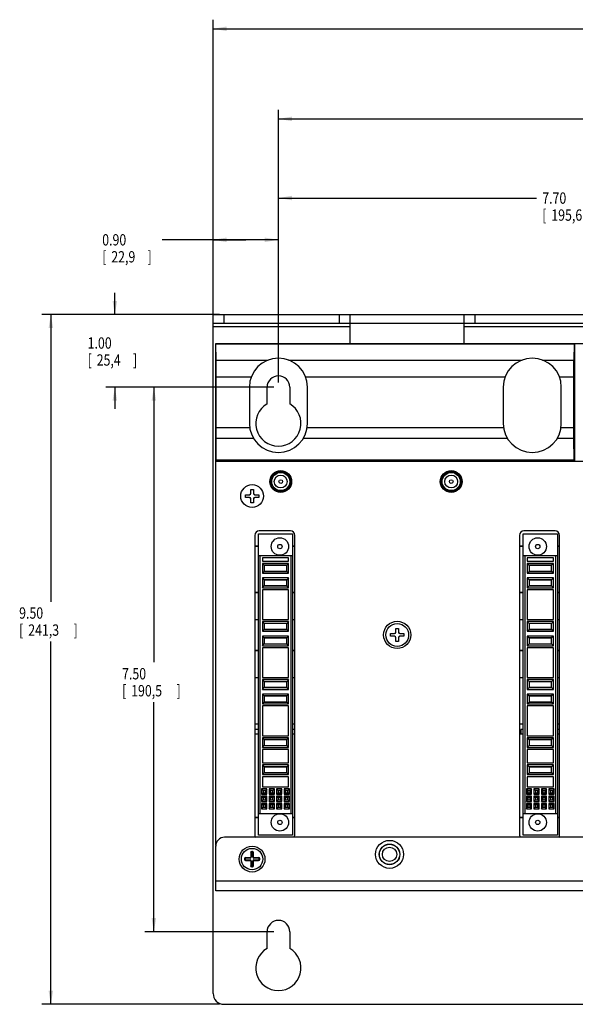
# Model space of a CAD drawing. Extents: x 1.2 to 32.6, y 5.2 to 20.1.
# Drawn here: x 1.2 to 8.8, y 6.6 to 20.1 of the extents above; entities that cross this region are included whole.
import ezdxf

# ---------------------------------------------------------------- set-up
doc = ezdxf.new("R2010")
doc.units = 0
doc.header["$LTSCALE"] = 1.87
doc.header["$MEASUREMENT"] = 0
doc.layers.get('0').update_dxf_attribs({"linetype": 'CONTINUOUS'})
doc.styles.get("Standard").update_dxf_attribs({"font": 'txt', "width": 0.8})

# ---------------------------------------------------------------- blocks, each defined once
blk = doc.blocks.new('_FILLED')
at = {"color": 0, "linetype": 'ByBlock'}
blk.add_solid([(0, 0), (-1, 0.167), (-1, -0.167)], dxfattribs=at)

msp = doc.modelspace()

# ---------------------------------------------------------------- linework, layer by layer
at = {"color": 0, "linetype": 'Continuous'}
for p, q in [((3.842, 15.96), (3.842, 20.123)), ((3.842, 19.998), (13.334, 19.998)), ((4.742, 15.124), (4.742, 18.882)), ((4.742, 18.757), (16.122, 18.757)), ((4.742, 15.124), (4.742, 17.792)), ((4.742, 17.667), (8.301, 17.667)), ((4.292, 17.091), (3.141, 17.091)), ((3.842, 15.96), (3.842, 17.216)), ((3.842, 17.091), (4.292, 17.091)), ((4.742, 17.091), (4.292, 17.091)), ((4.742, 15.124), (4.742, 17.216)), ((2.487, 16.062), (2.487, 16.362)), ((3.929, 16.062), (1.48, 16.062)), ((1.605, 16.062), (1.605, 12.107)), ((3.929, 16.062), (2.362, 16.062)), ((3.842, 6.712), (3.842, 16.062)), ((3.842, 16.062), (23.142, 16.062)), ((3.992, 15.942), (3.992, 16.062)), ((5.582, 15.942), (5.582, 16.062)), ((5.732, 15.662), (5.732, 16.062)), ((7.302, 15.662), (7.302, 16.062)), ((7.452, 15.942), (7.452, 16.062)), ((3.842, 15.942), (23.142, 15.942)), ((3.842, 15.897), (5.732, 15.897)), ((7.302, 15.897), (9.942, 15.897)), ((3.88, 8.747), (3.88, 15.662)), ((3.88, 15.662), (3.881, 15.66)), ((3.88, 15.662), (9.12, 15.662)), ((3.882, 15.436), (3.881, 15.66)), ((3.881, 15.66), (8.823, 15.66)), ((8.817, 15.436), (8.823, 15.66)), ((8.83, 15.661), (8.823, 15.66)), ((8.83, 14.037), (8.83, 15.661)), ((8.83, 15.661), (9.119, 15.661)), ((3.882, 15.436), (4.601, 15.436)), ((4.882, 15.436), (8.101, 15.436)), ((8.382, 15.436), (8.817, 15.436)), ((3.883, 14.505), (3.883, 15.205)), ((3.883, 15.205), (4.368, 15.205)), ((5.115, 15.205), (7.868, 15.205)), ((8.615, 15.205), (8.814, 15.205)), ((8.814, 14.505), (8.814, 15.205)), ((4.679, 15.062), (2.362, 15.062)), ((2.487, 15.062), (2.487, 14.762)), ((4.679, 15.062), (2.9, 15.062)), ((3.025, 15.062), (3.025, 11.272)), ((4.342, 15.062), (4.342, 14.562)), ((4.585, 14.832), (4.585, 15.062)), ((4.898, 15.062), (4.898, 14.832)), ((5.142, 14.562), (5.142, 15.062)), ((7.842, 15.062), (7.842, 14.562)), ((8.642, 14.562), (8.642, 15.062)), ((3.883, 14.505), (4.346, 14.505)), ((5.138, 14.505), (7.846, 14.505)), ((8.638, 14.505), (8.814, 14.505)), ((3.882, 14.062), (3.883, 14.358)), ((3.883, 14.358), (4.397, 14.358)), ((5.086, 14.358), (7.897, 14.358)), ((8.586, 14.358), (8.815, 14.358)), ((8.82, 14.062), (8.815, 14.358)), ((23.13, 14.037), (3.88, 14.037)), ((3.881, 14.062), (3.881, 14.037)), ((3.881, 14.062), (3.882, 14.062)), ((3.881, 14.062), (8.823, 14.062)), ((3.882, 14.062), (8.82, 14.062)), ((8.823, 14.062), (8.82, 14.062)), ((8.823, 14.062), (8.823, 14.037)), ((4.29, 13.544), (4.29, 13.58)), ((4.29, 13.58), (4.342, 13.58)), ((4.362, 13.6), (4.362, 13.652)), ((4.362, 13.652), (4.398, 13.652)), ((4.398, 13.652), (4.398, 13.6)), ((4.418, 13.58), (4.471, 13.58)), ((4.471, 13.58), (4.471, 13.544)), ((4.342, 13.544), (4.29, 13.544)), ((4.362, 13.471), (4.362, 13.524)), ((4.398, 13.471), (4.362, 13.471)), ((4.398, 13.524), (4.398, 13.471)), ((4.471, 13.544), (4.418, 13.544)), ((4.417, 13.021), (4.417, 8.891)), ((4.467, 8.892), (4.467, 13.042)), ((4.467, 13.042), (4.937, 13.042)), ((4.907, 13.081), (4.477, 13.081)), ((4.937, 13.042), (4.937, 8.892)), ((4.967, 8.891), (4.967, 13.021)), ((8.067, 13.021), (8.067, 8.891)), ((8.117, 8.892), (8.117, 13.042)), ((8.117, 13.042), (8.587, 13.042)), ((8.557, 13.081), (8.127, 13.081)), ((8.587, 13.042), (8.587, 8.892)), ((8.617, 8.891), (8.617, 13.021)), ((4.467, 12.872), (4.417, 12.872)), ((4.417, 12.872), (4.467, 12.872)), ((4.967, 12.872), (4.937, 12.872)), ((4.937, 12.872), (4.967, 12.872)), ((8.117, 12.872), (8.067, 12.872)), ((8.067, 12.872), (8.117, 12.872)), ((8.617, 12.872), (8.587, 12.872)), ((8.587, 12.872), (8.617, 12.872)), ((4.467, 12.742), (4.937, 12.742)), ((4.492, 9.192), (4.492, 12.742)), ((4.522, 12.712), (4.522, 12.667)), ((4.882, 12.712), (4.522, 12.712)), ((4.522, 12.667), (4.882, 12.667)), ((4.522, 12.634), (4.522, 12.5)), ((4.522, 12.634), (4.547, 12.609)), ((4.882, 12.634), (4.522, 12.634)), ((4.882, 12.634), (4.857, 12.609)), ((4.882, 12.667), (4.882, 12.712)), ((4.882, 12.5), (4.882, 12.634)), ((4.912, 12.742), (4.912, 9.192)), ((8.117, 12.742), (8.587, 12.742)), ((8.142, 9.192), (8.142, 12.742)), ((8.172, 12.712), (8.172, 12.667)), ((8.532, 12.712), (8.172, 12.712)), ((8.172, 12.667), (8.532, 12.667)), ((8.172, 12.634), (8.172, 12.5)), ((8.172, 12.634), (8.197, 12.609)), ((8.532, 12.634), (8.172, 12.634)), ((8.532, 12.634), (8.507, 12.609)), ((8.532, 12.667), (8.532, 12.712)), ((8.532, 12.5), (8.532, 12.634)), ((8.562, 12.742), (8.562, 9.192)), ((4.522, 12.5), (4.547, 12.525)), ((4.522, 12.5), (4.882, 12.5)), ((4.547, 12.609), (4.547, 12.525)), ((4.857, 12.609), (4.547, 12.609)), ((4.857, 12.605), (4.547, 12.605)), ((4.547, 12.528), (4.857, 12.528)), ((4.547, 12.525), (4.857, 12.525)), ((4.857, 12.525), (4.857, 12.609)), ((4.882, 12.5), (4.857, 12.525)), ((8.172, 12.5), (8.197, 12.525)), ((8.172, 12.5), (8.532, 12.5)), ((8.197, 12.609), (8.197, 12.525)), ((8.507, 12.609), (8.197, 12.609)), ((8.507, 12.605), (8.197, 12.605)), ((8.197, 12.528), (8.507, 12.528)), ((8.197, 12.525), (8.507, 12.525)), ((8.507, 12.525), (8.507, 12.609)), ((8.532, 12.5), (8.507, 12.525)), ((4.522, 12.434), (4.522, 12.3)), ((4.522, 12.434), (4.547, 12.409)), ((4.882, 12.434), (4.522, 12.434)), ((4.547, 12.409), (4.547, 12.325)), ((4.857, 12.409), (4.547, 12.409)), ((4.857, 12.405), (4.547, 12.405)), ((4.882, 12.434), (4.857, 12.409)), ((4.857, 12.325), (4.857, 12.409)), ((4.882, 12.3), (4.882, 12.434)), ((8.172, 12.434), (8.172, 12.3)), ((8.172, 12.434), (8.197, 12.409)), ((8.532, 12.434), (8.172, 12.434)), ((8.197, 12.409), (8.197, 12.325)), ((8.507, 12.409), (8.197, 12.409)), ((8.507, 12.405), (8.197, 12.405)), ((8.532, 12.434), (8.507, 12.409)), ((8.507, 12.325), (8.507, 12.409)), ((8.532, 12.3), (8.532, 12.434)), ((4.467, 12.236), (4.417, 12.236)), ((4.417, 12.235), (4.467, 12.235)), ((4.522, 12.3), (4.547, 12.325)), ((4.522, 12.3), (4.882, 12.3)), ((4.522, 12.27), (4.522, 11.864)), ((4.882, 12.27), (4.522, 12.27)), ((4.547, 12.328), (4.857, 12.328)), ((4.547, 12.325), (4.857, 12.325)), ((4.882, 12.3), (4.857, 12.325)), ((4.882, 11.864), (4.882, 12.27)), ((4.967, 12.236), (4.937, 12.236)), ((4.937, 12.235), (4.967, 12.235)), ((8.117, 12.236), (8.067, 12.236)), ((8.067, 12.235), (8.117, 12.235)), ((8.172, 12.3), (8.197, 12.325)), ((8.172, 12.3), (8.532, 12.3)), ((8.172, 12.27), (8.172, 11.864)), ((8.532, 12.27), (8.172, 12.27)), ((8.197, 12.328), (8.507, 12.328)), ((8.197, 12.325), (8.507, 12.325)), ((8.532, 12.3), (8.507, 12.325)), ((8.532, 11.864), (8.532, 12.27)), ((8.617, 12.236), (8.587, 12.236)), ((8.587, 12.235), (8.617, 12.235)), ((4.417, 11.862), (4.467, 11.862)), ((4.417, 11.862), (4.467, 11.862)), ((4.522, 11.864), (4.882, 11.864)), ((4.522, 11.834), (4.522, 11.7)), ((4.522, 11.834), (4.547, 11.809)), ((4.882, 11.834), (4.522, 11.834)), ((4.547, 11.809), (4.547, 11.725)), ((4.857, 11.809), (4.547, 11.809)), ((4.857, 11.805), (4.547, 11.805)), ((4.882, 11.834), (4.857, 11.809)), ((4.857, 11.725), (4.857, 11.809)), ((4.882, 11.7), (4.882, 11.834)), ((4.937, 11.862), (4.967, 11.862)), ((4.937, 11.862), (4.967, 11.862)), ((8.067, 11.862), (8.117, 11.862)), ((8.067, 11.862), (8.117, 11.862)), ((8.172, 11.864), (8.532, 11.864)), ((8.172, 11.834), (8.172, 11.7)), ((8.172, 11.834), (8.197, 11.809)), ((8.532, 11.834), (8.172, 11.834)), ((8.197, 11.809), (8.197, 11.725)), ((8.507, 11.809), (8.197, 11.809)), ((8.507, 11.805), (8.197, 11.805)), ((8.532, 11.834), (8.507, 11.809)), ((8.507, 11.725), (8.507, 11.809)), ((8.532, 11.7), (8.532, 11.834)), ((8.587, 11.862), (8.617, 11.862)), ((8.587, 11.862), (8.617, 11.862)), ((4.522, 11.7), (4.547, 11.725)), ((4.522, 11.7), (4.882, 11.7)), ((4.547, 11.728), (4.857, 11.728)), ((4.547, 11.725), (4.857, 11.725)), ((4.882, 11.7), (4.857, 11.725)), ((6.289, 11.631), (6.289, 11.668)), ((6.289, 11.668), (6.342, 11.668)), ((6.361, 11.687), (6.361, 11.74)), ((6.361, 11.74), (6.398, 11.74)), ((6.398, 11.74), (6.398, 11.687)), ((6.418, 11.668), (6.47, 11.668)), ((6.47, 11.668), (6.47, 11.631)), ((8.172, 11.7), (8.197, 11.725)), ((8.172, 11.7), (8.532, 11.7)), ((8.197, 11.728), (8.507, 11.728)), ((8.197, 11.725), (8.507, 11.725)), ((8.532, 11.7), (8.507, 11.725)), ((1.605, 6.562), (1.605, 11.56)), ((4.522, 11.634), (4.522, 11.5)), ((4.522, 11.634), (4.547, 11.609)), ((4.882, 11.634), (4.522, 11.634)), ((4.547, 11.609), (4.547, 11.525)), ((4.857, 11.609), (4.547, 11.609)), ((4.857, 11.605), (4.547, 11.605)), ((4.547, 11.528), (4.857, 11.528)), ((4.882, 11.634), (4.857, 11.609)), ((4.857, 11.525), (4.857, 11.609)), ((4.882, 11.5), (4.882, 11.634)), ((6.342, 11.631), (6.289, 11.631)), ((6.361, 11.559), (6.361, 11.611)), ((6.398, 11.559), (6.361, 11.559)), ((6.398, 11.611), (6.398, 11.559)), ((6.47, 11.631), (6.418, 11.631)), ((8.172, 11.634), (8.172, 11.5)), ((8.172, 11.634), (8.197, 11.609)), ((8.532, 11.634), (8.172, 11.634)), ((8.197, 11.609), (8.197, 11.525)), ((8.507, 11.609), (8.197, 11.609)), ((8.507, 11.605), (8.197, 11.605)), ((8.197, 11.528), (8.507, 11.528)), ((8.532, 11.634), (8.507, 11.609)), ((8.507, 11.525), (8.507, 11.609)), ((8.532, 11.5), (8.532, 11.634)), ((4.467, 11.436), (4.417, 11.436)), ((4.417, 11.435), (4.467, 11.435)), ((4.522, 11.5), (4.547, 11.525)), ((4.522, 11.5), (4.882, 11.5)), ((4.522, 11.47), (4.522, 11.064)), ((4.882, 11.47), (4.522, 11.47)), ((4.547, 11.525), (4.857, 11.525)), ((4.882, 11.5), (4.857, 11.525)), ((4.882, 11.064), (4.882, 11.47)), ((4.967, 11.436), (4.937, 11.436)), ((4.937, 11.435), (4.967, 11.435)), ((8.117, 11.436), (8.067, 11.436)), ((8.067, 11.435), (8.117, 11.435)), ((8.172, 11.5), (8.197, 11.525)), ((8.172, 11.5), (8.532, 11.5)), ((8.172, 11.47), (8.172, 11.064)), ((8.532, 11.47), (8.172, 11.47)), ((8.197, 11.525), (8.507, 11.525)), ((8.532, 11.5), (8.507, 11.525)), ((8.532, 11.064), (8.532, 11.47)), ((8.617, 11.436), (8.587, 11.436)), ((8.587, 11.435), (8.617, 11.435)), ((4.417, 11.063), (4.467, 11.063)), ((4.417, 11.063), (4.467, 11.063)), ((4.522, 11.064), (4.882, 11.064)), ((4.522, 11.034), (4.522, 10.9)), ((4.522, 11.034), (4.547, 11.009)), ((4.882, 11.034), (4.522, 11.034)), ((4.547, 11.009), (4.547, 10.925)), ((4.857, 11.009), (4.547, 11.009)), ((4.857, 11.005), (4.547, 11.005)), ((4.882, 11.034), (4.857, 11.009)), ((4.857, 10.925), (4.857, 11.009)), ((4.882, 10.9), (4.882, 11.034)), ((4.937, 11.063), (4.967, 11.063)), ((4.937, 11.063), (4.967, 11.063)), ((8.067, 11.063), (8.117, 11.063)), ((8.067, 11.063), (8.117, 11.063)), ((8.172, 11.064), (8.532, 11.064)), ((8.172, 11.034), (8.172, 10.9)), ((8.172, 11.034), (8.197, 11.009)), ((8.532, 11.034), (8.172, 11.034)), ((8.197, 11.009), (8.197, 10.925)), ((8.507, 11.009), (8.197, 11.009)), ((8.507, 11.005), (8.197, 11.005)), ((8.532, 11.034), (8.507, 11.009)), ((8.507, 10.925), (8.507, 11.009)), ((8.532, 10.9), (8.532, 11.034)), ((8.587, 11.063), (8.617, 11.063)), ((8.587, 11.063), (8.617, 11.063)), ((4.522, 10.9), (4.547, 10.925)), ((4.522, 10.9), (4.882, 10.9)), ((4.547, 10.928), (4.857, 10.928)), ((4.547, 10.925), (4.857, 10.925)), ((4.882, 10.9), (4.857, 10.925)), ((8.172, 10.9), (8.197, 10.925)), ((8.172, 10.9), (8.532, 10.9)), ((8.197, 10.928), (8.507, 10.928)), ((8.197, 10.925), (8.507, 10.925)), ((8.532, 10.9), (8.507, 10.925)), ((3.025, 7.562), (3.025, 10.725)), ((4.522, 10.834), (4.522, 10.7)), ((4.522, 10.834), (4.547, 10.809)), ((4.882, 10.834), (4.522, 10.834)), ((4.522, 10.7), (4.547, 10.725)), ((4.547, 10.809), (4.547, 10.725)), ((4.857, 10.809), (4.547, 10.809)), ((4.857, 10.805), (4.547, 10.805)), ((4.547, 10.728), (4.857, 10.728)), ((4.547, 10.725), (4.857, 10.725)), ((4.882, 10.834), (4.857, 10.809)), ((4.857, 10.725), (4.857, 10.809)), ((4.882, 10.7), (4.857, 10.725)), ((4.882, 10.7), (4.882, 10.834)), ((8.172, 10.834), (8.172, 10.7)), ((8.172, 10.834), (8.197, 10.809)), ((8.532, 10.834), (8.172, 10.834)), ((8.172, 10.7), (8.197, 10.725)), ((8.197, 10.809), (8.197, 10.725)), ((8.507, 10.809), (8.197, 10.809)), ((8.507, 10.805), (8.197, 10.805)), ((8.197, 10.728), (8.507, 10.728)), ((8.197, 10.725), (8.507, 10.725)), ((8.532, 10.834), (8.507, 10.809)), ((8.507, 10.725), (8.507, 10.809)), ((8.532, 10.7), (8.507, 10.725)), ((8.532, 10.7), (8.532, 10.834)), ((4.522, 10.7), (4.882, 10.7)), ((4.522, 10.675), (4.522, 10.259)), ((4.882, 10.675), (4.522, 10.675)), ((4.882, 10.259), (4.882, 10.675)), ((8.172, 10.7), (8.532, 10.7)), ((8.172, 10.675), (8.172, 10.259)), ((8.532, 10.675), (8.172, 10.675)), ((8.532, 10.259), (8.532, 10.675)), ((4.417, 10.427), (4.467, 10.427)), ((4.417, 10.426), (4.467, 10.426)), ((4.467, 10.347), (4.417, 10.347)), ((4.937, 10.427), (4.967, 10.427)), ((4.937, 10.426), (4.967, 10.426)), ((4.967, 10.347), (4.937, 10.347)), ((8.067, 10.427), (8.117, 10.427)), ((8.067, 10.426), (8.117, 10.426)), ((8.085, 10.347), (8.085, 10.288)), ((8.117, 10.347), (8.085, 10.347)), ((8.587, 10.427), (8.617, 10.427)), ((8.587, 10.426), (8.617, 10.426)), ((8.617, 10.347), (8.587, 10.347)), ((4.417, 10.288), (4.467, 10.288)), ((4.417, 10.288), (4.467, 10.288)), ((4.522, 10.259), (4.882, 10.259)), ((4.522, 10.234), (4.522, 10.1)), ((4.522, 10.234), (4.547, 10.209)), ((4.882, 10.234), (4.522, 10.234)), ((4.547, 10.209), (4.547, 10.125)), ((4.857, 10.209), (4.547, 10.209)), ((4.857, 10.205), (4.547, 10.205)), ((4.882, 10.234), (4.857, 10.209)), ((4.857, 10.125), (4.857, 10.209)), ((4.882, 10.1), (4.882, 10.234)), ((4.937, 10.288), (4.967, 10.288)), ((4.937, 10.288), (4.967, 10.288)), ((8.067, 10.288), (8.117, 10.288)), ((8.067, 10.288), (8.085, 10.288)), ((8.085, 10.288), (8.117, 10.288)), ((8.172, 10.259), (8.532, 10.259)), ((8.172, 10.234), (8.172, 10.1)), ((8.172, 10.234), (8.197, 10.209)), ((8.532, 10.234), (8.172, 10.234)), ((8.197, 10.209), (8.197, 10.125)), ((8.507, 10.209), (8.197, 10.209)), ((8.507, 10.205), (8.197, 10.205)), ((8.532, 10.234), (8.507, 10.209)), ((8.507, 10.125), (8.507, 10.209)), ((8.532, 10.1), (8.532, 10.234)), ((8.587, 10.288), (8.617, 10.288)), ((8.587, 10.288), (8.617, 10.288)), ((4.522, 10.1), (4.547, 10.125)), ((4.522, 10.1), (4.882, 10.1)), ((4.522, 10.07), (4.522, 9.889)), ((4.882, 10.07), (4.522, 10.07)), ((4.547, 10.128), (4.857, 10.128)), ((4.547, 10.125), (4.857, 10.125)), ((4.882, 10.1), (4.857, 10.125)), ((4.882, 9.889), (4.882, 10.07)), ((8.172, 10.1), (8.197, 10.125)), ((8.172, 10.1), (8.532, 10.1)), ((8.172, 10.07), (8.172, 9.889)), ((8.532, 10.07), (8.172, 10.07)), ((8.197, 10.128), (8.507, 10.128)), ((8.197, 10.125), (8.507, 10.125)), ((8.532, 10.1), (8.507, 10.125)), ((8.532, 9.889), (8.532, 10.07)), ((4.522, 9.889), (4.882, 9.889)), ((4.522, 9.859), (4.522, 9.725)), ((4.522, 9.859), (4.547, 9.834)), ((4.882, 9.859), (4.522, 9.859)), ((4.547, 9.834), (4.547, 9.75)), ((4.857, 9.834), (4.547, 9.834)), ((4.857, 9.83), (4.547, 9.83)), ((4.882, 9.859), (4.857, 9.834)), ((4.857, 9.75), (4.857, 9.834)), ((4.882, 9.725), (4.882, 9.859)), ((8.172, 9.889), (8.532, 9.889)), ((8.172, 9.859), (8.172, 9.725)), ((8.172, 9.859), (8.197, 9.834)), ((8.532, 9.859), (8.172, 9.859)), ((8.197, 9.834), (8.197, 9.75)), ((8.507, 9.834), (8.197, 9.834)), ((8.507, 9.83), (8.197, 9.83)), ((8.532, 9.859), (8.507, 9.834)), ((8.507, 9.75), (8.507, 9.834)), ((8.532, 9.725), (8.532, 9.859)), ((4.522, 9.725), (4.547, 9.75)), ((4.522, 9.725), (4.882, 9.725)), ((4.522, 9.695), (4.522, 9.558)), ((4.882, 9.695), (4.522, 9.695)), ((4.547, 9.753), (4.857, 9.753)), ((4.547, 9.75), (4.857, 9.75)), ((4.882, 9.725), (4.857, 9.75)), ((4.882, 9.558), (4.882, 9.695)), ((8.172, 9.725), (8.197, 9.75)), ((8.172, 9.725), (8.532, 9.725)), ((8.172, 9.695), (8.172, 9.558)), ((8.532, 9.695), (8.172, 9.695)), ((8.197, 9.753), (8.507, 9.753)), ((8.197, 9.75), (8.507, 9.75)), ((8.532, 9.725), (8.507, 9.75)), ((8.532, 9.558), (8.532, 9.695)), ((4.511, 9.528), (4.511, 9.456)), ((4.511, 9.528), (4.531, 9.508)), ((4.583, 9.528), (4.511, 9.528)), ((4.522, 9.558), (4.882, 9.558)), ((4.531, 9.508), (4.531, 9.476)), ((4.563, 9.508), (4.531, 9.508)), ((4.583, 9.528), (4.563, 9.508)), ((4.563, 9.476), (4.563, 9.508)), ((4.583, 9.456), (4.583, 9.528)), ((4.614, 9.528), (4.614, 9.456)), ((4.614, 9.528), (4.634, 9.508)), ((4.686, 9.528), (4.614, 9.528)), ((4.634, 9.508), (4.634, 9.476)), ((4.666, 9.508), (4.634, 9.508)), ((4.686, 9.528), (4.666, 9.508)), ((4.666, 9.476), (4.666, 9.508)), ((4.686, 9.456), (4.686, 9.528)), ((4.717, 9.528), (4.717, 9.456)), ((4.717, 9.528), (4.737, 9.508)), ((4.789, 9.528), (4.717, 9.528)), ((4.737, 9.508), (4.737, 9.476)), ((4.769, 9.508), (4.737, 9.508)), ((4.789, 9.528), (4.769, 9.508)), ((4.769, 9.476), (4.769, 9.508)), ((4.789, 9.456), (4.789, 9.528)), ((4.821, 9.528), (4.821, 9.456)), ((4.821, 9.528), (4.841, 9.508)), ((4.893, 9.528), (4.821, 9.528)), ((4.841, 9.508), (4.841, 9.476)), ((4.873, 9.508), (4.841, 9.508)), ((4.893, 9.528), (4.873, 9.508)), ((4.873, 9.476), (4.873, 9.508)), ((4.893, 9.456), (4.893, 9.528)), ((8.161, 9.528), (8.161, 9.456)), ((8.161, 9.528), (8.181, 9.508)), ((8.233, 9.528), (8.161, 9.528)), ((8.172, 9.558), (8.532, 9.558)), ((8.181, 9.508), (8.181, 9.476)), ((8.213, 9.508), (8.181, 9.508)), ((8.233, 9.528), (8.213, 9.508)), ((8.213, 9.476), (8.213, 9.508)), ((8.233, 9.456), (8.233, 9.528)), ((8.264, 9.528), (8.264, 9.456)), ((8.264, 9.528), (8.284, 9.508)), ((8.336, 9.528), (8.264, 9.528)), ((8.284, 9.508), (8.284, 9.476)), ((8.316, 9.508), (8.284, 9.508)), ((8.336, 9.528), (8.316, 9.508)), ((8.316, 9.476), (8.316, 9.508)), ((8.336, 9.456), (8.336, 9.528)), ((8.367, 9.528), (8.367, 9.456)), ((8.367, 9.528), (8.387, 9.508)), ((8.439, 9.528), (8.367, 9.528)), ((8.387, 9.508), (8.387, 9.476)), ((8.419, 9.508), (8.387, 9.508)), ((8.439, 9.528), (8.419, 9.508)), ((8.419, 9.476), (8.419, 9.508)), ((8.439, 9.456), (8.439, 9.528)), ((8.471, 9.528), (8.471, 9.456)), ((8.471, 9.528), (8.491, 9.508)), ((8.543, 9.528), (8.471, 9.528)), ((8.491, 9.508), (8.491, 9.476)), ((8.523, 9.508), (8.491, 9.508)), ((8.543, 9.528), (8.523, 9.508)), ((8.523, 9.476), (8.523, 9.508)), ((8.543, 9.456), (8.543, 9.528)), ((4.511, 9.456), (4.531, 9.476)), ((4.511, 9.456), (4.583, 9.456)), ((4.511, 9.428), (4.511, 9.356)), ((4.511, 9.428), (4.531, 9.408)), ((4.583, 9.428), (4.511, 9.428)), ((4.511, 9.356), (4.531, 9.376)), ((4.531, 9.476), (4.563, 9.476)), ((4.531, 9.408), (4.531, 9.376)), ((4.563, 9.408), (4.531, 9.408)), ((4.531, 9.376), (4.563, 9.376)), ((4.583, 9.456), (4.563, 9.476)), ((4.583, 9.428), (4.563, 9.408)), ((4.563, 9.376), (4.563, 9.408)), ((4.583, 9.356), (4.563, 9.376)), ((4.583, 9.356), (4.583, 9.428)), ((4.614, 9.456), (4.634, 9.476)), ((4.614, 9.456), (4.686, 9.456)), ((4.614, 9.428), (4.614, 9.356)), ((4.614, 9.428), (4.634, 9.408)), ((4.686, 9.428), (4.614, 9.428)), ((4.614, 9.356), (4.634, 9.376)), ((4.634, 9.476), (4.666, 9.476)), ((4.634, 9.408), (4.634, 9.376)), ((4.666, 9.408), (4.634, 9.408)), ((4.634, 9.376), (4.666, 9.376)), ((4.686, 9.456), (4.666, 9.476)), ((4.686, 9.428), (4.666, 9.408)), ((4.666, 9.376), (4.666, 9.408)), ((4.686, 9.356), (4.666, 9.376)), ((4.686, 9.356), (4.686, 9.428)), ((4.717, 9.456), (4.737, 9.476)), ((4.717, 9.456), (4.789, 9.456)), ((4.717, 9.428), (4.717, 9.356)), ((4.717, 9.428), (4.737, 9.408)), ((4.789, 9.428), (4.717, 9.428)), ((4.717, 9.356), (4.737, 9.376)), ((4.737, 9.476), (4.769, 9.476)), ((4.737, 9.408), (4.737, 9.376)), ((4.769, 9.408), (4.737, 9.408)), ((4.737, 9.376), (4.769, 9.376)), ((4.789, 9.456), (4.769, 9.476)), ((4.789, 9.428), (4.769, 9.408)), ((4.769, 9.376), (4.769, 9.408)), ((4.789, 9.356), (4.769, 9.376)), ((4.789, 9.356), (4.789, 9.428)), ((4.821, 9.456), (4.841, 9.476)), ((4.821, 9.456), (4.893, 9.456)), ((4.821, 9.428), (4.821, 9.356)), ((4.821, 9.428), (4.841, 9.408)), ((4.893, 9.428), (4.821, 9.428)), ((4.821, 9.356), (4.841, 9.376)), ((4.841, 9.476), (4.873, 9.476)), ((4.841, 9.408), (4.841, 9.376)), ((4.873, 9.408), (4.841, 9.408)), ((4.841, 9.376), (4.873, 9.376)), ((4.893, 9.456), (4.873, 9.476)), ((4.893, 9.428), (4.873, 9.408)), ((4.873, 9.376), (4.873, 9.408)), ((4.893, 9.356), (4.873, 9.376)), ((4.893, 9.356), (4.893, 9.428)), ((8.161, 9.456), (8.181, 9.476)), ((8.161, 9.456), (8.233, 9.456)), ((8.161, 9.428), (8.161, 9.356)), ((8.161, 9.428), (8.181, 9.408)), ((8.233, 9.428), (8.161, 9.428)), ((8.161, 9.356), (8.181, 9.376)), ((8.181, 9.476), (8.213, 9.476)), ((8.181, 9.408), (8.181, 9.376)), ((8.213, 9.408), (8.181, 9.408)), ((8.181, 9.376), (8.213, 9.376)), ((8.233, 9.456), (8.213, 9.476)), ((8.233, 9.428), (8.213, 9.408)), ((8.213, 9.376), (8.213, 9.408)), ((8.233, 9.356), (8.213, 9.376)), ((8.233, 9.356), (8.233, 9.428)), ((8.264, 9.456), (8.284, 9.476)), ((8.264, 9.456), (8.336, 9.456)), ((8.264, 9.428), (8.264, 9.356)), ((8.264, 9.428), (8.284, 9.408)), ((8.336, 9.428), (8.264, 9.428)), ((8.264, 9.356), (8.284, 9.376)), ((8.284, 9.476), (8.316, 9.476)), ((8.284, 9.408), (8.284, 9.376)), ((8.316, 9.408), (8.284, 9.408)), ((8.284, 9.376), (8.316, 9.376)), ((8.336, 9.456), (8.316, 9.476)), ((8.336, 9.428), (8.316, 9.408)), ((8.316, 9.376), (8.316, 9.408)), ((8.336, 9.356), (8.316, 9.376)), ((8.336, 9.356), (8.336, 9.428)), ((8.367, 9.456), (8.387, 9.476)), ((8.367, 9.456), (8.439, 9.456)), ((8.367, 9.428), (8.367, 9.356)), ((8.367, 9.428), (8.387, 9.408)), ((8.439, 9.428), (8.367, 9.428)), ((8.367, 9.356), (8.387, 9.376)), ((8.387, 9.476), (8.419, 9.476)), ((8.387, 9.408), (8.387, 9.376)), ((8.419, 9.408), (8.387, 9.408)), ((8.387, 9.376), (8.419, 9.376)), ((8.439, 9.456), (8.419, 9.476)), ((8.439, 9.428), (8.419, 9.408)), ((8.419, 9.376), (8.419, 9.408)), ((8.439, 9.356), (8.419, 9.376)), ((8.439, 9.356), (8.439, 9.428)), ((8.471, 9.456), (8.491, 9.476)), ((8.471, 9.456), (8.543, 9.456)), ((8.471, 9.428), (8.471, 9.356)), ((8.471, 9.428), (8.491, 9.408)), ((8.543, 9.428), (8.471, 9.428)), ((8.471, 9.356), (8.491, 9.376)), ((8.491, 9.476), (8.523, 9.476)), ((8.491, 9.408), (8.491, 9.376)), ((8.523, 9.408), (8.491, 9.408)), ((8.491, 9.376), (8.523, 9.376)), ((8.543, 9.456), (8.523, 9.476)), ((8.543, 9.428), (8.523, 9.408)), ((8.523, 9.376), (8.523, 9.408)), ((8.543, 9.356), (8.523, 9.376)), ((8.543, 9.356), (8.543, 9.428)), ((4.511, 9.356), (4.583, 9.356)), ((4.511, 9.328), (4.511, 9.256)), ((4.511, 9.328), (4.531, 9.308)), ((4.583, 9.328), (4.511, 9.328)), ((4.511, 9.256), (4.531, 9.276)), ((4.511, 9.256), (4.583, 9.256)), ((4.531, 9.308), (4.531, 9.276)), ((4.563, 9.308), (4.531, 9.308)), ((4.531, 9.276), (4.563, 9.276)), ((4.583, 9.328), (4.563, 9.308)), ((4.563, 9.276), (4.563, 9.308)), ((4.583, 9.256), (4.563, 9.276)), ((4.583, 9.256), (4.583, 9.328)), ((4.614, 9.356), (4.686, 9.356)), ((4.614, 9.328), (4.614, 9.256)), ((4.614, 9.328), (4.634, 9.308)), ((4.686, 9.328), (4.614, 9.328)), ((4.614, 9.256), (4.634, 9.276)), ((4.614, 9.256), (4.686, 9.256)), ((4.634, 9.308), (4.634, 9.276)), ((4.666, 9.308), (4.634, 9.308)), ((4.634, 9.276), (4.666, 9.276)), ((4.686, 9.328), (4.666, 9.308)), ((4.666, 9.276), (4.666, 9.308)), ((4.686, 9.256), (4.666, 9.276)), ((4.686, 9.256), (4.686, 9.328)), ((4.717, 9.356), (4.789, 9.356)), ((4.717, 9.328), (4.717, 9.256)), ((4.717, 9.328), (4.737, 9.308)), ((4.789, 9.328), (4.717, 9.328)), ((4.717, 9.256), (4.737, 9.276)), ((4.717, 9.256), (4.789, 9.256)), ((4.737, 9.308), (4.737, 9.276)), ((4.769, 9.308), (4.737, 9.308)), ((4.737, 9.276), (4.769, 9.276)), ((4.789, 9.328), (4.769, 9.308)), ((4.769, 9.276), (4.769, 9.308)), ((4.789, 9.256), (4.769, 9.276)), ((4.789, 9.256), (4.789, 9.328)), ((4.821, 9.356), (4.893, 9.356)), ((4.821, 9.328), (4.821, 9.256)), ((4.821, 9.328), (4.841, 9.308)), ((4.893, 9.328), (4.821, 9.328)), ((4.821, 9.256), (4.841, 9.276)), ((4.821, 9.256), (4.893, 9.256)), ((4.841, 9.308), (4.841, 9.276)), ((4.873, 9.308), (4.841, 9.308)), ((4.841, 9.276), (4.873, 9.276)), ((4.893, 9.328), (4.873, 9.308)), ((4.873, 9.276), (4.873, 9.308)), ((4.893, 9.256), (4.873, 9.276)), ((4.893, 9.256), (4.893, 9.328)), ((8.161, 9.356), (8.233, 9.356)), ((8.161, 9.328), (8.161, 9.256)), ((8.161, 9.328), (8.181, 9.308)), ((8.233, 9.328), (8.161, 9.328)), ((8.161, 9.256), (8.181, 9.276)), ((8.161, 9.256), (8.233, 9.256)), ((8.181, 9.308), (8.181, 9.276)), ((8.213, 9.308), (8.181, 9.308)), ((8.181, 9.276), (8.213, 9.276)), ((8.233, 9.328), (8.213, 9.308)), ((8.213, 9.276), (8.213, 9.308)), ((8.233, 9.256), (8.213, 9.276)), ((8.233, 9.256), (8.233, 9.328)), ((8.264, 9.356), (8.336, 9.356)), ((8.264, 9.328), (8.264, 9.256)), ((8.264, 9.328), (8.284, 9.308)), ((8.336, 9.328), (8.264, 9.328)), ((8.264, 9.256), (8.284, 9.276)), ((8.264, 9.256), (8.336, 9.256)), ((8.284, 9.308), (8.284, 9.276)), ((8.316, 9.308), (8.284, 9.308)), ((8.284, 9.276), (8.316, 9.276)), ((8.336, 9.328), (8.316, 9.308)), ((8.316, 9.276), (8.316, 9.308)), ((8.336, 9.256), (8.316, 9.276)), ((8.336, 9.256), (8.336, 9.328)), ((8.367, 9.356), (8.439, 9.356)), ((8.367, 9.328), (8.367, 9.256)), ((8.367, 9.328), (8.387, 9.308)), ((8.439, 9.328), (8.367, 9.328)), ((8.367, 9.256), (8.387, 9.276)), ((8.367, 9.256), (8.439, 9.256)), ((8.387, 9.308), (8.387, 9.276)), ((8.419, 9.308), (8.387, 9.308)), ((8.387, 9.276), (8.419, 9.276)), ((8.439, 9.328), (8.419, 9.308)), ((8.419, 9.276), (8.419, 9.308)), ((8.439, 9.256), (8.419, 9.276)), ((8.439, 9.256), (8.439, 9.328)), ((8.471, 9.356), (8.543, 9.356)), ((8.471, 9.328), (8.471, 9.256)), ((8.471, 9.328), (8.491, 9.308)), ((8.543, 9.328), (8.471, 9.328)), ((8.471, 9.256), (8.491, 9.276)), ((8.471, 9.256), (8.543, 9.256)), ((8.491, 9.308), (8.491, 9.276)), ((8.523, 9.308), (8.491, 9.308)), ((8.491, 9.276), (8.523, 9.276)), ((8.543, 9.328), (8.523, 9.308)), ((8.523, 9.276), (8.523, 9.308)), ((8.543, 9.256), (8.523, 9.276)), ((8.543, 9.256), (8.543, 9.328)), ((4.467, 9.137), (4.417, 9.137)), ((4.417, 9.136), (4.467, 9.136)), ((4.467, 9.192), (4.937, 9.192)), ((4.967, 9.137), (4.937, 9.137)), ((4.937, 9.136), (4.967, 9.136)), ((8.117, 9.137), (8.067, 9.137)), ((8.067, 9.136), (8.117, 9.136)), ((8.117, 9.192), (8.587, 9.192)), ((8.617, 9.137), (8.587, 9.137)), ((8.587, 9.136), (8.617, 9.136)), ((22.809, 8.862), (3.999, 8.862)), ((4.937, 8.892), (4.467, 8.892)), ((8.587, 8.892), (8.117, 8.892)), ((3.879, 8.127), (3.879, 8.742)), ((4.275, 8.567), (4.275, 8.557)), ((4.275, 8.567), (4.283, 8.567)), ((4.275, 8.557), (4.283, 8.557)), ((4.28, 8.567), (4.28, 8.557)), ((4.283, 8.567), (4.283, 8.557)), ((4.289, 8.573), (4.289, 8.581)), ((4.354, 8.581), (4.289, 8.581)), ((4.354, 8.576), (4.289, 8.576)), ((4.354, 8.573), (4.289, 8.573)), ((4.289, 8.542), (4.289, 8.55)), ((4.289, 8.55), (4.354, 8.55)), ((4.289, 8.547), (4.354, 8.547)), ((4.354, 8.581), (4.354, 8.573)), ((4.354, 8.542), (4.354, 8.55)), ((4.36, 8.652), (4.36, 8.587)), ((4.36, 8.652), (4.368, 8.652)), ((4.36, 8.587), (4.368, 8.587)), ((4.365, 8.652), (4.365, 8.587)), ((4.368, 8.652), (4.368, 8.587)), ((4.374, 8.658), (4.374, 8.666)), ((4.384, 8.666), (4.374, 8.666)), ((4.384, 8.661), (4.374, 8.661)), ((4.384, 8.658), (4.374, 8.658)), ((4.384, 8.666), (4.384, 8.658)), ((4.391, 8.587), (4.391, 8.652)), ((4.391, 8.652), (4.399, 8.652)), ((4.399, 8.587), (4.391, 8.587)), ((4.394, 8.587), (4.394, 8.652)), ((4.399, 8.587), (4.399, 8.652)), ((4.404, 8.573), (4.404, 8.581)), ((4.469, 8.581), (4.404, 8.581)), ((4.469, 8.576), (4.404, 8.576)), ((4.469, 8.573), (4.404, 8.573)), ((4.404, 8.542), (4.404, 8.55)), ((4.404, 8.55), (4.469, 8.55)), ((4.404, 8.547), (4.469, 8.547)), ((4.469, 8.581), (4.469, 8.573)), ((4.469, 8.542), (4.469, 8.55)), ((4.476, 8.557), (4.476, 8.567)), ((4.476, 8.567), (4.484, 8.567)), ((4.484, 8.557), (4.476, 8.557)), ((4.479, 8.557), (4.479, 8.567)), ((4.484, 8.557), (4.484, 8.567)), ((4.289, 8.542), (4.354, 8.542)), ((4.36, 8.537), (4.36, 8.472)), ((4.36, 8.537), (4.368, 8.537)), ((4.36, 8.472), (4.368, 8.472)), ((4.365, 8.537), (4.365, 8.472)), ((4.368, 8.537), (4.368, 8.472)), ((4.374, 8.457), (4.374, 8.465)), ((4.374, 8.465), (4.384, 8.465)), ((4.374, 8.462), (4.384, 8.462)), ((4.374, 8.457), (4.384, 8.457)), ((4.384, 8.457), (4.384, 8.465)), ((4.391, 8.472), (4.391, 8.537)), ((4.391, 8.537), (4.399, 8.537)), ((4.399, 8.472), (4.391, 8.472)), ((4.394, 8.472), (4.394, 8.537)), ((4.399, 8.472), (4.399, 8.537)), ((4.404, 8.542), (4.469, 8.542)), ((3.879, 8.262), (22.929, 8.262)), ((22.929, 8.127), (3.879, 8.127)), ((4.679, 7.562), (2.9, 7.562)), ((4.585, 7.332), (4.585, 7.562)), ((4.898, 7.562), (4.898, 7.332)), ((3.929, 6.562), (1.48, 6.562)), ((3.992, 6.562), (22.992, 6.562))]:
    msp.add_line(p, q, dxfattribs=at)
for centre, radius in [((4.774, 13.762), 0.15), ((4.774, 13.762), 0.147), ((4.774, 13.762), 0.145), ((4.774, 13.762), 0.136), ((4.774, 13.762), 0.125), ((4.774, 13.762), 0.0885), ((7.124, 13.762), 0.15), ((7.124, 13.762), 0.147), ((7.124, 13.762), 0.145), ((7.124, 13.762), 0.136), ((7.124, 13.762), 0.125), ((7.124, 13.762), 0.0885), ((4.38, 13.562), 0.157), ((4.774, 13.762), 0.025), ((7.124, 13.762), 0.025), ((4.762, 12.867), 0.12), ((4.762, 12.867), 0.03), ((8.317, 12.867), 0.12), ((8.317, 12.867), 0.03), ((6.38, 11.649), 0.188), ((6.38, 11.649), 0.157), ((4.762, 9.067), 0.12), ((4.762, 9.067), 0.03), ((8.317, 9.067), 0.12), ((8.317, 9.067), 0.03), ((6.274, 8.627), 0.193), ((4.379, 8.562), 0.178), ((4.379, 8.562), 0.148), ((6.274, 8.627), 0.142), ((6.274, 8.627), 0.14), ((6.274, 8.627), 0.141), ((6.274, 8.627), 0.0984)]:
    msp.add_circle(centre, radius, dxfattribs=at)
for centre, radius, start, end in [((4.742, 15.062), 0.4, 0, 180), ((8.242, 15.062), 0.4, 0, 180), ((4.742, 15.062), 0.156, 0, 180), ((4.742, 14.562), 0.312, 120, 60), ((4.742, 14.562), 0.4, 180, 360), ((8.242, 14.562), 0.4, 180, 360), ((4.342, 13.6), 0.0197, 270, 360), ((4.38, 13.562), 0.0394, 118.1645, 151.8355), ((4.418, 13.6), 0.0197, 180, 270), ((4.38, 13.562), 0.0394, 28.1645, 61.8355), ((4.342, 13.524), 0.0197, 0, 90), ((4.38, 13.562), 0.0394, 208.1645, 241.8355), ((4.418, 13.524), 0.0197, 90, 180), ((4.38, 13.562), 0.0394, 298.1645, 331.8355), ((4.477, 13.021), 0.06, 90, 180), ((4.907, 13.021), 0.06, 0, 90), ((8.127, 13.021), 0.06, 90, 180), ((8.557, 13.021), 0.06, 0, 90), ((6.342, 11.687), 0.0197, 270, 360), ((6.38, 11.649), 0.0394, 118.1645, 151.8355), ((6.418, 11.687), 0.0197, 180, 270), ((6.38, 11.649), 0.0394, 28.1645, 61.8355), ((6.342, 11.611), 0.0197, 0, 90), ((6.38, 11.649), 0.0394, 208.1645, 241.8355), ((6.418, 11.611), 0.0197, 90, 180), ((6.38, 11.649), 0.0394, 298.1645, 331.8355), ((3.999, 8.742), 0.12, 90, 180), ((4.477, 8.891), 0.06, 180, 209.6236), ((4.907, 8.891), 0.06, 330.3764, 360), ((8.127, 8.891), 0.06, 180, 209.6236), ((8.557, 8.891), 0.06, 330.3764, 360), ((4.289, 8.567), 0.0146, 90, 180), ((4.289, 8.557), 0.0146, 180, 270), ((4.289, 8.567), 0.0096, 90, 180), ((4.289, 8.557), 0.0096, 180, 270), ((4.289, 8.567), 0.0065, 90, 180), ((4.289, 8.557), 0.0065, 180, 270), ((4.354, 8.587), 0.0135, 270, 360), ((4.354, 8.587), 0.0104, 270, 360), ((4.354, 8.587), 0.00542, 270, 360), ((4.354, 8.537), 0.0135, 0, 90), ((4.354, 8.537), 0.0104, 0, 90), ((4.374, 8.652), 0.0146, 90, 180), ((4.374, 8.652), 0.0096, 90, 180), ((4.374, 8.652), 0.0065, 90, 180), ((4.384, 8.652), 0.0146, 0, 90), ((4.384, 8.652), 0.0096, 0, 90), ((4.384, 8.652), 0.0065, 0, 90), ((4.404, 8.587), 0.0135, 180, 270), ((4.404, 8.537), 0.0135, 90, 180), ((4.404, 8.587), 0.0104, 180, 270), ((4.404, 8.537), 0.0104, 90, 180), ((4.404, 8.587), 0.00542, 180, 270), ((4.469, 8.567), 0.0146, 0, 90), ((4.469, 8.567), 0.0096, 0, 90), ((4.469, 8.567), 0.0065, 0, 90), ((4.469, 8.557), 0.0065, 270, 360), ((4.469, 8.557), 0.0096, 270, 360), ((4.469, 8.557), 0.0146, 270, 360), ((4.354, 8.537), 0.00542, 0, 90), ((4.374, 8.472), 0.0146, 180, 270), ((4.374, 8.472), 0.0096, 180, 270), ((4.374, 8.472), 0.0065, 180, 270), ((4.384, 8.472), 0.0146, 270, 360), ((4.384, 8.472), 0.0096, 270, 360), ((4.384, 8.472), 0.0065, 270, 360), ((4.404, 8.537), 0.00542, 90, 180), ((4.742, 7.562), 0.156, 0, 180), ((4.742, 7.062), 0.312, 120, 60), ((3.992, 6.712), 0.15, 180, 270)]:
    msp.add_arc(centre, radius, start, end, dxfattribs=at)
for points, knots in [([(3.883, 15.205), (3.883, 15.231), (3.883, 15.284), (3.883, 15.361), (3.883, 15.412), (3.882, 15.436)], [0, 0, 0, 0, 0.0800159, 0.1579697, 0.2318522, 0.2318522, 0.2318522, 0.2318522]), ([(8.814, 15.205), (8.814, 15.231), (8.814, 15.284), (8.815, 15.361), (8.816, 15.412), (8.817, 15.436)], [0, 0, 0, 0, 0.0800081, 0.1579666, 0.231877, 0.231877, 0.231877, 0.231877]), ([(3.883, 14.358), (3.883, 14.374), (3.883, 14.407), (3.883, 14.455), (3.883, 14.488), (3.883, 14.505)], [0, 0, 0, 0, 0.0479277, 0.0968157, 0.146186, 0.146186, 0.146186, 0.146186]), ([(8.815, 14.358), (8.815, 14.374), (8.815, 14.407), (8.814, 14.455), (8.814, 14.488), (8.814, 14.505)], [0, 0, 0, 0, 0.0479344, 0.0968233, 0.1461917, 0.1461917, 0.1461917, 0.1461917])]:
    msp.add_open_spline(points, degree=3, knots=knots, dxfattribs=at)

# ---------------------------------------------------------------- block references
at = {"color": 0, "linetype": 'Continuous', "xscale": 0.1875, "yscale": 0.1875, "zscale": 0.1875}
for p, rotation in [((3.842, 19.998), 180), ((4.742, 18.757), 180), ((4.742, 17.667), 180), ((3.842, 17.091), 180), ((2.487, 16.062), 270), ((1.605, 16.062), 90), ((2.487, 15.062), 90), ((3.025, 15.062), 90), ((3.025, 7.562), 270), ((1.605, 6.562), 270)]:
    msp.add_blockref('_FILLED', p, dxfattribs=dict(at, rotation=rotation))
msp.add_blockref('_FILLED', (4.742, 17.091), dxfattribs=at)

# ---------------------------------------------------------------- texts
at = {"color": 0, "linetype": 'Continuous', "width": 0.8}
for s, height, p in [('7.70', 0.1562, (8.379, 17.588)), ('[', 0.156, (8.379, 17.354)), ('195,6', 0.1562, (8.504, 17.354)), ('0.90', 0.1562, (2.313, 17.013)), ('[', 0.156, (2.313, 16.779)), ('22,9', 0.1562, (2.438, 16.779)), (']', 0.156, (2.938, 16.779)), ('1.00', 0.1562, (2.112, 15.592)), ('[', 0.156, (2.112, 15.358)), ('25,4', 0.1562, (2.237, 15.358)), (']', 0.156, (2.737, 15.358)), ('9.50', 0.1562, (1.168, 11.873)), ('[', 0.156, (1.168, 11.638)), (']', 0.156, (1.918, 11.638)), ('241,3', 0.1562, (1.293, 11.638)), ('7.50', 0.1562, (2.587, 11.037)), ('[', 0.156, (2.587, 10.803)), ('190,5', 0.1562, (2.712, 10.803)), (']', 0.156, (3.337, 10.803))]:
    msp.add_text(s, height=height, dxfattribs=at).set_placement(p)

doc.saveas('drawing.dxf')
